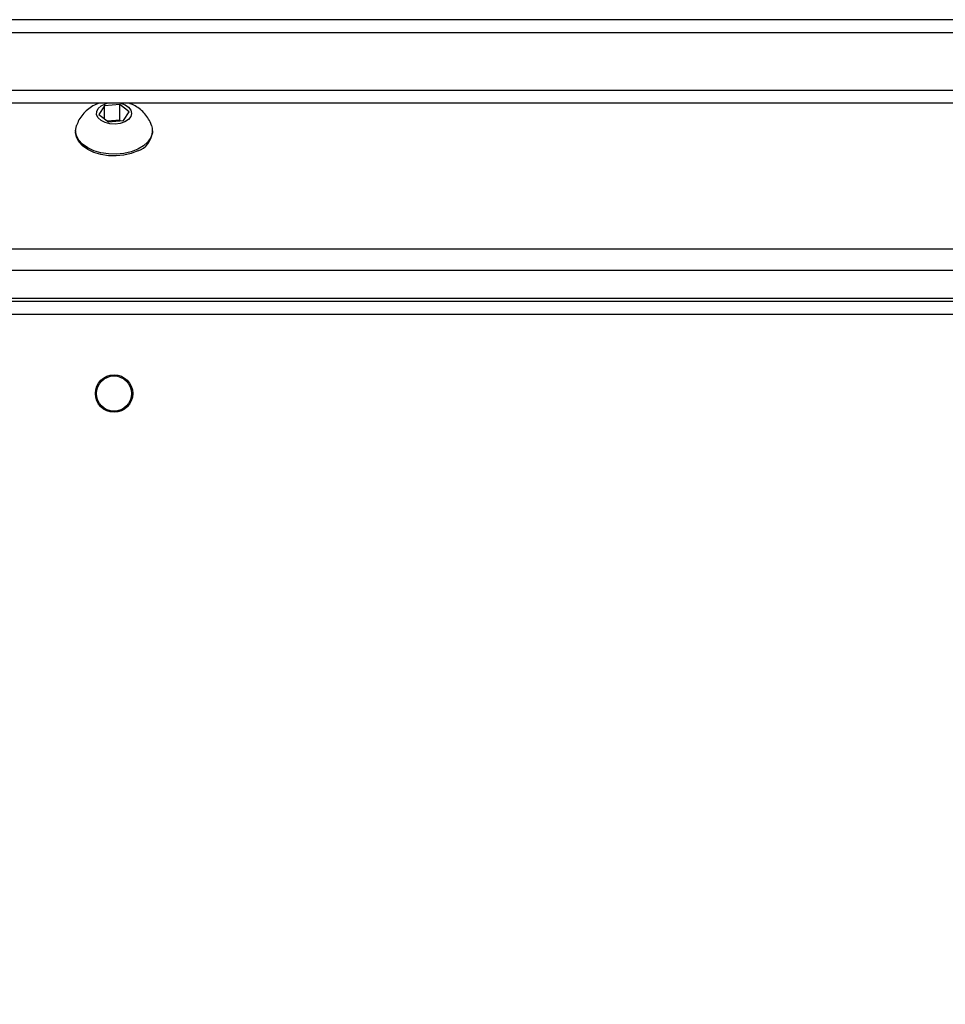
# Model space of a CAD drawing. Units: millimetres. Extents: x 2649 to 4376, y 2175 to 3179.
# Drawn here: x 3806 to 3827, y 2671 to 2693 of the extents above; entities that cross this region are included whole.
import ezdxf

# ---------------------------------------------------------------- set-up
doc = ezdxf.new("R2010")
doc.units = ezdxf.units.MM
doc.header["$LTSCALE"] = 100
doc.header["$PDSIZE"] = -1
doc.layers.add('VP-DIM', color=7, linetype='Continuous')
doc.layers.add('VP-EQ', color=7, linetype='Continuous', true_color=0x8a3492)
doc.dimstyles.new('ISO-25', dxfattribs={"dimtxt": 2.5, "dimasz": 2.5, "dimexe": 1.25, "dimexo": 0.625, "dimtad": 1, "dimtxsty": 'Standard', "dimcen": 2.5, "dimadec": 0, "dimazin": 0, "dimtfac": 1, "dimtmove": 0, "dimatfit": 3, "dimfxl": 1, "dimarcsym": 0})
doc.dimstyles.get("Standard").update_dxf_attribs({"dimtxt": 14, "dimasz": 20, "dimexe": 20, "dimexo": 50, "dimgap": 20, "dimtad": 0, "dimdec": 0, "dimzin": 0, "dimdsep": 46, "dimtxsty": 'Standard', "dimcen": -0.09, "dimadec": 0, "dimazin": 0, "dimtfac": 1, "dimtdec": 4, "dimtofl": 0, "dimtmove": 0, "dimatfit": 3, "dimfxl": 70, "dimfxlon": 1, "dimtolj": 1, "dimtzin": 0, "dimarcsym": 0})

# ---------------------------------------------------------------- blocks, each defined once
blk = doc.blocks.new('wd1415')
at = {"color": 7, "linetype": 'Continuous', "lineweight": 25}
for p, q in [((3789.237, 2693.313), (3868.369, 2693.313)), ((3868.363, 2693.013), (3789.232, 2693.013)), ((3860.097, 2691.413), (3795.653, 2691.413)), ((3807.537, 2691.354), (3807.408, 2691.156)), ((3807.88, 2691.383), (3807.537, 2691.354)), ((3807.537, 2691.054), (3807.537, 2691.354)), ((3808.094, 2691.215), (3807.88, 2691.383)), ((3807.88, 2691.029), (3807.88, 2691.383)), ((3807.964, 2691.018), (3808.094, 2691.215)), ((3807.408, 2691.156), (3807.621, 2690.988)), ((3807.88, 2691.029), (3807.6, 2691.005)), ((3807.621, 2690.988), (3807.964, 2691.018)), ((3807.901, 2691.012), (3807.88, 2691.029)), ((3806.876, 2690.792), (3806.876, 2690.752)), ((3808.626, 2690.752), (3808.626, 2690.792)), ((3796.551, 2686.913), (3860.051, 2686.913))]:
    blk.add_line(p, q, dxfattribs=at)
at = {"color": 8, "linetype": 'Continuous', "lineweight": 25}
for p, q in [((3795.215, 2691.713), (3860.348, 2691.713)), ((3796.551, 2688.105), (3859.501, 2688.105)), ((3859.651, 2687.614), (3796.551, 2687.614)), ((3796.551, 2686.983), (3859.651, 2686.983)), ((3859.951, 2686.613), (3796.551, 2686.613))]:
    blk.add_line(p, q, dxfattribs=at)
at = {"color": 7, "linetype": 'Continuous', "lineweight": 25, "flags": 128}
for points in [[(3807.997, 2690.992), (3807.893, 2690.956), (3807.777, 2690.94), (3807.658, 2690.946), (3807.547, 2690.974), (3807.455, 2691.02), (3807.388, 2691.081), (3807.354, 2691.151), (3807.356, 2691.225), (3807.392, 2691.295), (3807.46, 2691.355), (3807.554, 2691.4), (3807.595, 2691.413)], [(3807.906, 2691.413), (3808.003, 2691.377), (3808.083, 2691.322), (3808.134, 2691.256), (3808.151, 2691.183), (3808.132, 2691.111), (3808.079, 2691.045), (3807.997, 2690.992)], [(3808.289, 2690.367), (3808.139, 2690.309), (3807.974, 2690.271), (3807.799, 2690.254), (3807.622, 2690.259), (3807.45, 2690.286), (3807.291, 2690.333), (3807.151, 2690.4), (3807.035, 2690.482), (3806.948, 2690.577), (3806.894, 2690.681), (3806.876, 2690.789), (3806.893, 2690.898), (3806.895, 2690.906)], [(3808.606, 2690.906), (3808.621, 2690.849), (3808.622, 2690.74), (3808.587, 2690.633), (3808.518, 2690.532), (3808.417, 2690.443), (3808.289, 2690.367)], [(3808.289, 2690.328), (3808.139, 2690.27), (3807.974, 2690.231), (3807.799, 2690.214), (3807.622, 2690.219), (3807.45, 2690.246), (3807.291, 2690.294), (3807.151, 2690.36), (3807.035, 2690.443), (3806.948, 2690.538), (3806.894, 2690.641), (3806.876, 2690.75), (3806.876, 2690.752)]]:
    blk.add_lwpolyline(points, dxfattribs=at)
at = {"color": 7, "linetype": 'Continuous', "lineweight": 25}
for radius in [0.425, 0.4]:
    blk.add_circle((3807.751, 2684.813), radius, dxfattribs=at)
blk.add_arc((3808.119, 2690.808), 0.51, 289.5176, 353.7064, dxfattribs=at)
for points, knots in [([(3807.404, 2691.413), (3807.359, 2691.394), (3807.267, 2691.355), (3807.143, 2691.267), (3807.035, 2691.16), (3806.95, 2691.039), (3806.914, 2690.95), (3806.897, 2690.907)], [0, 0, 0, 0, 0.197551, 0.405566, 0.609944, 0.812606, 1, 1, 1, 1]), ([(3808.602, 2690.905), (3808.598, 2690.922), (3808.579, 2690.986), (3808.52, 2691.085), (3808.431, 2691.199), (3808.322, 2691.295), (3808.209, 2691.368), (3808.129, 2691.399), (3808.093, 2691.413)], [0, 0, 0, 0, 0.070033, 0.267041, 0.460324, 0.652679, 0.847224, 1, 1, 1, 1])]:
    blk.add_open_spline(points, degree=3, knots=knots, dxfattribs=at)
blk = doc.blocks.new('14152d')
at = {"layer": 'VP-EQ', "color": 3}
blk.add_blockref('wd1415', (0, 0), dxfattribs=at)
blk = doc.blocks.new('*D32')
at = {"layer": 'Defpoints', "color": 0}
for p in [(3948.979, 3042.891), (3336.055, 2614.313), (3948.979, 2611.499)]:
    blk.add_point(p, dxfattribs=at)
at = {"layer": 'VP-DIM', "color": 0, "lineweight": -2}
for p, q in [((3336.055, 2972.891), (3336.055, 3062.891)), ((3948.979, 2972.891), (3948.979, 3062.891)), ((3356.055, 3042.891), (3606.184, 3042.891)), ((3928.979, 3042.891), (3678.851, 3042.891))]:
    blk.add_line(p, q, dxfattribs=at)
at = {"layer": 'VP-DIM', "color": 0}
for points in [[(3356.055, 3046.224), (3356.055, 3039.558), (3336.055, 3042.891)], [(3928.979, 3039.558), (3928.979, 3046.224), (3948.979, 3042.891)]]:
    blk.add_solid(points, dxfattribs=at)
at = {"layer": 'VP-DIM', "color": 0, "insert": (3642.517, 3042.891), "char_height": 14, "attachment_point": 5}
blk.add_mtext('\\A1;615', dxfattribs=at)
blk = doc.blocks.new('*D41')
at = {"layer": 'Defpoints', "color": 0}
for p in [(4100.029, 3146.498), (3185.487, 2612.981), (4100.029, 2612.981)]:
    blk.add_point(p, dxfattribs=at)
at = {"layer": 'VP-EQ', "color": 0, "lineweight": -2}
for p, q in [((3185.487, 3076.498), (3185.487, 3166.498)), ((4100.029, 3076.498), (4100.029, 3166.498)), ((3205.487, 3146.498), (4080.029, 3146.498))]:
    blk.add_line(p, q, dxfattribs=at)
at = {"layer": 'VP-EQ', "color": 0}
for points in [[(3205.487, 3149.831), (3205.487, 3143.164), (3185.487, 3146.498)], [(4080.029, 3143.164), (4080.029, 3149.831), (4100.029, 3146.498)]]:
    blk.add_solid(points, dxfattribs=at)
at = {"layer": 'VP-EQ', "color": 0, "insert": (3641.293, 3169.238), "char_height": 15, "attachment_point": 5}
blk.add_mtext('915', dxfattribs=at)

msp = doc.modelspace()

# ---------------------------------------------------------------- block references
at = {"layer": 'VP-EQ', "color": 0}
msp.add_blockref('14152d', (-0.009, -0.009), dxfattribs=at)

# ---------------------------------------------------------------- dimensions: what is measured, and where the dimension line sits
at = {"layer": 'VP-DIM', "color": 0}
dim = msp.add_linear_dim(base=(3948.979, 3042.891), p1=(3336.055, 2614.313), p2=(3948.979, 2611.499), text='615', dimstyle='Standard', dxfattribs=at)
dim.commit()
dim.dimension.update_dxf_attribs({"geometry": '*D32', "text_midpoint": (3642.517, 3042.891)})
at = {"layer": 'VP-EQ', "color": 0}
dim = msp.add_linear_dim(base=(4100.029, 3146.498), p1=(3185.487, 2612.981), p2=(4100.029, 2612.981), dimstyle='ISO-25', override={"dimtxt": 15, "dimasz": 20, "dimexe": 20, "dimexo": 50, "dimgap": 15.24, "dimdec": 0, "dimzin": 1, "dimadec": 2, "dimfxl": 70, "dimfxlon": 1, "dimtzin": 1}, dxfattribs=at)
dim.commit()
dim.dimension.update_dxf_attribs({"geometry": '*D41', "text_midpoint": (3641.293, 3146.498), "dimtype": 160})

doc.saveas('drawing.dxf')
